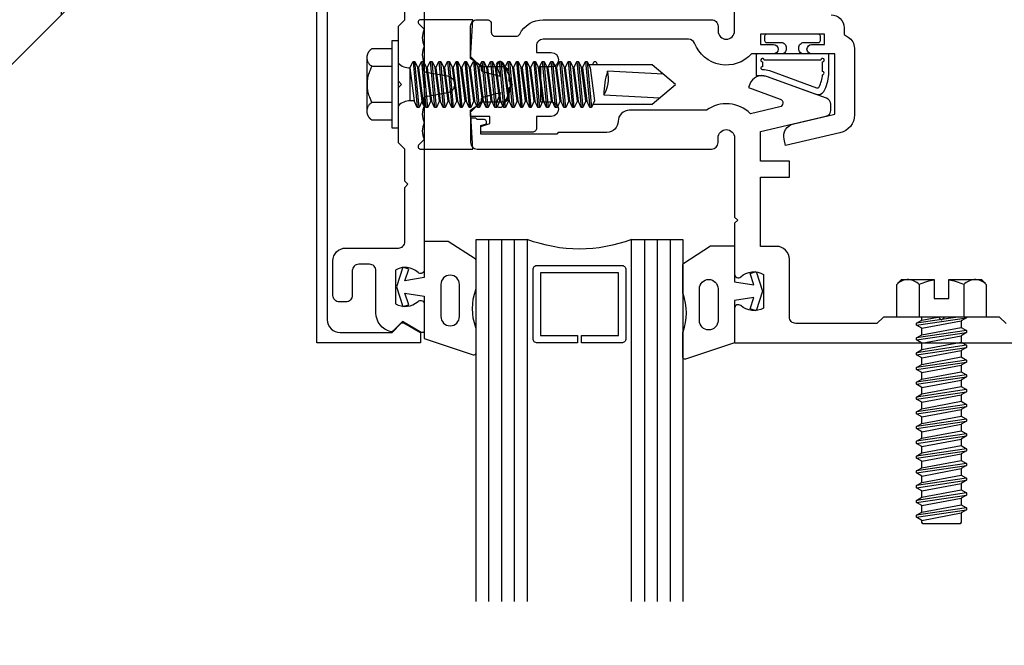
# Model space of a CAD drawing. Units: inches. Extents: x -27.5 to 27.9, y 0 to 42.5.
# Drawn here: x 11.8 to 16.6, y 28.8 to 31.8 of the extents above; entities that cross this region are included whole.
import ezdxf
from ezdxf import colors
from ezdxf.entities.mleader import LeaderData, LeaderLine
from ezdxf.math import Vec2, Vec3

# ---------------------------------------------------------------- set-up
doc = ezdxf.new("R2010")
doc.units = ezdxf.units.IN
doc.header["$MEASUREMENT"] = 0
for name, color, linetype in [('Anchoring', 7, 'Continuous'), ('Extrusion', 1, 'Continuous'), ('Fastener', 7, 'Continuous'), ('Gasket', 7, 'Continuous'), ('Glazing', 4, 'Continuous'), ('Text', 6, 'Continuous'), ('Thermal', 2, 'Continuous')]:
    doc.layers.add(name, color=color, linetype=linetype)
doc.styles.get("Standard").update_dxf_attribs({"font": 'arial.ttf'})

# ---------------------------------------------------------------- blocks, each defined once
blk = doc.blocks.new('ww162')
at = {"linetype": 'ByBlock'}
blk.add_lwpolyline([(-1.1907, -0.224), (-1.0625, -0.224, -0.650508), (-1.0492, -0.2541, 0.325097), (-1.061, -0.364), (-0.898, -0.364, 0.325097), (-0.9098, -0.2541, -0.650508), (-0.8965, -0.224), (0.8965, -0.224, -0.650508), (0.9098, -0.2541, 0.325097), (0.898, -0.364), (1.061, -0.364, 0.325097), (1.0492, -0.2541, -0.650508), (1.0625, -0.224), (1.1907, -0.224, -0.57735), (1.1992, -0.2388), (1.1465, -0.33), (1.1932, -0.3767, -0.261398), (1.1958, -0.3861, -0.346297), (1.1045, -0.458), (0.9005, -0.458, 0.414214), (0.8695, -0.489), (0.8695, -0.541, 0.414214), (0.9005, -0.572), (1.0205, -0.572, -0.414214), (1.0515, -0.603), (1.0515, -0.635, -0.414214), (1.0205, -0.666), (0.8535, -0.666, -0.414214), (0.7915, -0.604), (0.7915, -0.349, 0.414214), (0.7605, -0.318), (0.498, -0.318), (0.483, -0.303), (0.468, -0.318), (0.313, -0.318), (0.282, -0.349), (0.015, -0.349), (0, -0.334), (-0.015, -0.349), (-0.282, -0.349), (-0.313, -0.318), (-0.468, -0.318), (-0.483, -0.303), (-0.498, -0.318), (-0.7605, -0.318, 0.414214), (-0.7915, -0.349), (-0.7915, -0.604, -0.414214), (-0.8535, -0.666), (-1.0205, -0.666, -0.414214), (-1.0515, -0.635), (-1.0515, -0.603, -0.414214), (-1.0205, -0.572), (-0.9005, -0.572, 0.414214), (-0.8695, -0.541), (-0.8695, -0.489, 0.414214), (-0.9005, -0.458), (-1.1045, -0.458, -0.346297), (-1.1958, -0.3861, -0.261398), (-1.1932, -0.3767), (-1.1465, -0.33), (-1.1992, -0.2388, -0.57735)], format="xyb", close=True, dxfattribs=at)
blk = doc.blocks.new('ww110')
at = {"linetype": 'ByBlock'}
blk.add_lwpolyline([(-1.1554, -0.3354), (-1.2, -0.38), (-1.2, -0.631, 0.414214), (-1.138, -0.693), (1.138, -0.693, 0.414214), (1.2, -0.631), (1.2, -0.38), (1.1554, -0.3354, -0.338902), (1.1538, -0.3234), (1.2, -0.243), (1.25, -0.243), (1.25, -0.743), (-1.25, -0.743), (-1.25, -0.243), (-1.2, -0.243), (-1.1538, -0.3234, -0.338902)], format="xyb", close=True, dxfattribs=at)
blk = doc.blocks.new('gp107')
at = {"linetype": 'ByBlock', "ltscale": 0.75}
blk.add_lwpolyline([(0.0414, -0.1126), (0.0597, -0.2164, 0.616695), (0.1031, -0.2239, 0.244509), (0.1849, -0.2239, 0.244499), (0.2667, -0.2239), (0.2912, -0.2488, 0.73323), (0.313, -0.2419), (0.313, 0.0101), (0.1245, 0.0001), (0.0881, 0.0521), (0.0738, 0.0521, -0.34286), (0.0593, 0.0634), (0.0384, 0.1451), (0.0887, 0.1255, 0.548619), (0.11, 0.139), (0.11, 0.1446, 0.291473), (0.1013, 0.1582), (0.0423, 0.1857, 0.221695), (-0.0423, 0.1857), (-0.1013, 0.1582, 0.291473), (-0.11, 0.1446), (-0.11, 0.139, 0.548619), (-0.0887, 0.1255), (-0.0384, 0.1451), (-0.0593, 0.0634, -0.34286), (-0.0738, 0.0521), (-0.0881, 0.0521), (-0.1245, 0.0001), (-0.313, 0.0101), (-0.313, -0.2419, 0.73323), (-0.2912, -0.2488), (-0.2667, -0.2239, 0.244499), (-0.1849, -0.2239, 0.244499), (-0.1031, -0.2239, 0.616626), (-0.0597, -0.2164), (-0.0414, -0.1126, -0.8391)], format="xyb", close=True, dxfattribs=at)
blk = doc.blocks.new('gp103_dyn')
at = {"linetype": 'ByBlock'}
for points in [[(-0.3426, 0.1964, -0.181296), (-0.3426, 0.0132, 0.089915), (-0.3432, 0.0097), (-0.3432, -0.1275, 0.253837), (-0.3387, -0.1358), (-0.2092, -0.22), (-0.0932, -0.22), (-0.0932, -0.045), (0.0005, -0.03), (-0.0176, -0.0857), (0.0109, -0.095), (0.0418, 0), (0.0109, 0.095), (-0.0176, 0.0857), (0.0005, 0.03), (-0.0932, 0.045), (-0.0932, 0.25), (-0.3301, 0.3285, 0.511409), (-0.3432, 0.319), (-0.3432, 0.1999, 0.089915)], [(-0.2632, -0.0117, 1), (-0.1732, -0.0117), (-0.1732, 0.1426, 1), (-0.2632, 0.1426)]]:
    blk.add_lwpolyline(points, format="xyb", close=True, dxfattribs=at)
blk = doc.blocks.new('1.000_glass175')
at = {"linetype": 'ByBlock', "ltscale": 0.75}
for p, q in [((-0.938, 1.75), (-0.938, 0)), ((-0.876, 1.75), (-0.876, 0)), ((-0.814, 1.75), (-0.814, 0)), ((-0.186, 0), (-0.186, 1.75)), ((-0.124, 0), (-0.124, 1.75)), ((-0.062, 0), (-0.062, 1.75))]:
    blk.add_line(p, q, dxfattribs=at)
for points in [[(-1, 1.75), (-1, 0), (-0.752, 0), (-0.752, 1.75)], [(-0.248, 1.75), (-0.248, 0), (0, 0), (0, 1.75)]]:
    blk.add_lwpolyline(points, dxfattribs=at)
at = {"linetype": 'ByBlock'}
blk.add_lwpolyline([(-0.296, 0.5), (-0.49, 0.5), (-0.49, 0.464), (-0.312, 0.464), (-0.312, 0.161), (-0.688, 0.161), (-0.688, 0.464), (-0.51, 0.464), (-0.51, 0.5), (-0.704, 0.5, 0.414214), (-0.724, 0.48), (-0.724, 0.145, 0.414214), (-0.704, 0.125), (-0.296, 0.125, 0.414214), (-0.276, 0.145), (-0.276, 0.48, 0.414214)], format="xyb", close=True, dxfattribs=at)
blk.add_arc((-0.5, -0.6649), 0.711, 69.2421, 110.7579, dxfattribs=at)
blk = doc.blocks.new('FS325')
at = {"linetype": 'ByBlock', "extrusion": (0, 0, -1)}
for p, q in [((-0.1528, 0.1295), (-0.1528, -0.1295)), ((-0.032, 0.087), (-0.128, 0.087)), ((-0.032, -0.087), (-0.128, -0.087))]:
    blk.add_line(p, q, dxfattribs=at)
at = {"linetype": 'ByBlock'}
for p, q in [((0.0704, 0.1114), (0.0912, -0.1114)), ((0.1002, -0.1114), (0.0794, 0.1114)), ((0.1121, 0.1114), (0.1329, -0.1114)), ((0.1419, -0.1114), (0.1211, 0.1114)), ((0.1537, 0.1114), (0.1746, -0.1114)), ((0.1836, -0.1114), (0.1627, 0.1114)), ((0.1954, 0.1114), (0.2162, -0.1114)), ((0.2252, -0.1114), (0.2044, 0.1114)), ((0.2371, 0.1114), (0.2579, -0.1114)), ((0.2669, -0.1114), (0.2461, 0.1114)), ((0.2787, 0.1114), (0.2996, -0.1114)), ((0.3086, -0.1114), (0.2877, 0.1114)), ((0.3204, 0.1114), (0.3412, -0.1114)), ((0.3502, -0.1114), (0.3294, 0.1114)), ((0.3621, 0.1114), (0.3829, -0.1114)), ((0.3919, -0.1114), (0.3711, 0.1114)), ((0.4037, 0.1114), (0.4246, -0.1114)), ((0.4336, -0.1114), (0.4127, 0.1114)), ((0.4454, 0.1114), (0.4662, -0.1114)), ((0.4752, -0.1114), (0.4544, 0.1114)), ((0.4871, 0.1114), (0.5079, -0.1114)), ((0.5169, -0.1114), (0.4961, 0.1114)), ((0.5287, 0.1114), (0.5496, -0.1114)), ((0.5586, -0.1114), (0.5377, 0.1114)), ((0.5704, 0.1114), (0.5912, -0.1114)), ((0.6002, -0.1114), (0.5794, 0.1114)), ((0.6121, 0.1114), (0.6329, -0.1114)), ((0.6419, -0.1114), (0.6211, 0.1114)), ((0.6537, 0.1114), (0.6746, -0.1114)), ((0.6836, -0.1114), (0.6627, 0.1114)), ((0.6954, 0.1114), (0.7162, -0.1114)), ((0.7252, -0.1114), (0.7044, 0.1114)), ((0.7371, 0.1114), (0.7579, -0.1114)), ((0.7669, -0.1114), (0.7461, 0.1114)), ((0.7787, 0.1114), (0.7996, -0.1114)), ((0.8086, -0.1114), (0.7877, 0.1114)), ((0.8204, 0.1114), (0.8412, -0.1114)), ((0.8502, -0.1114), (0.8294, 0.1114)), ((0.8621, 0.1114), (0.8829, -0.1114)), ((0.8711, 0.1114), (0.8919, -0.1114)), ((0.9037, 0.1114), (0.9246, -0.1114)), ((0.9127, 0.1114), (0.9336, -0.1114)), ((0.9379, 0.095), (0.9454, 0.1114)), ((0.9454, 0.1114), (0.9544, 0.1114)), ((0.9544, 0.1114), (0.9619, 0.095)), ((0.0558, 0.0796), (0.0558, -0.0796)), ((0.0558, 0.0796), (0.0766, -0.0796)), ((0.1148, -0.0796), (0.094, 0.0796)), ((0.0975, 0.0796), (0.1183, -0.0796)), ((0.1565, -0.0796), (0.1357, 0.0796)), ((0.1391, 0.0796), (0.16, -0.0796)), ((0.1982, -0.0796), (0.1773, 0.0796)), ((0.1808, 0.0796), (0.2016, -0.0796)), ((0.2398, -0.0796), (0.219, 0.0796)), ((0.2225, 0.0796), (0.2433, -0.0796)), ((0.2815, -0.0796), (0.2607, 0.0796)), ((0.2641, 0.0796), (0.285, -0.0796)), ((0.3232, -0.0796), (0.3023, 0.0796)), ((0.3058, 0.0796), (0.3266, -0.0796)), ((0.3648, -0.0796), (0.344, 0.0796)), ((0.3475, 0.0796), (0.3683, -0.0796)), ((0.4065, -0.0796), (0.3857, 0.0796)), ((0.3891, 0.0796), (0.41, -0.0796)), ((0.4482, -0.0796), (0.4273, 0.0796)), ((0.4308, 0.0796), (0.4516, -0.0796)), ((0.4898, -0.0796), (0.469, 0.0796)), ((0.4725, 0.0796), (0.4933, -0.0796)), ((0.5315, -0.0796), (0.5107, 0.0796)), ((0.5141, 0.0796), (0.535, -0.0796)), ((0.5732, -0.0796), (0.5523, 0.0796)), ((0.5558, 0.0796), (0.5766, -0.0796)), ((0.6148, -0.0796), (0.594, 0.0796)), ((0.5975, 0.0796), (0.6183, -0.0796)), ((0.6565, -0.0796), (0.6357, 0.0796)), ((0.6391, 0.0796), (0.66, -0.0796)), ((0.6982, -0.0796), (0.6773, 0.0796)), ((0.6808, 0.0796), (0.7016, -0.0796)), ((0.7398, -0.0796), (0.719, 0.0796)), ((0.7225, 0.0796), (0.7433, -0.0796)), ((0.7815, -0.0796), (0.7607, 0.0796)), ((0.7641, 0.0796), (0.785, -0.0796)), ((0.8232, -0.0796), (0.8023, 0.0796)), ((0.8058, 0.0796), (0.8266, -0.0796)), ((0.8648, -0.0796), (0.844, 0.0796)), ((0.8475, 0.0796), (0.8683, -0.0796)), ((0.9065, -0.0796), (0.8857, 0.0796)), ((0.8891, 0.0796), (0.91, -0.0796))]:
    blk.add_line(p, q, dxfattribs=at)
at = {"linetype": 'ByBlock', "extrusion": (0, 0, -1)}
blk.add_lwpolyline([(0, -0.21), (0, 0.21), (0.032, 0.21), (0.032, -0.21)], close=True, dxfattribs=at)
at = {"linetype": 'ByBlock'}
for points in [[(0, 0.1029, 0.20401), (0.0558, 0.0796), (0.0704, 0.1114), (0.0794, 0.1114), (0.094, 0.0796), (0.0975, 0.0796), (0.1121, 0.1114), (0.1211, 0.1114), (0.1357, 0.0796), (0.1391, 0.0796), (0.1537, 0.1114), (0.1627, 0.1114), (0.1773, 0.0796), (0.1808, 0.0796), (0.1954, 0.1114), (0.2044, 0.1114), (0.219, 0.0796), (0.2225, 0.0796), (0.2371, 0.1114), (0.2461, 0.1114), (0.2607, 0.0796), (0.2641, 0.0796), (0.2787, 0.1114), (0.2877, 0.1114), (0.3023, 0.0796), (0.3058, 0.0796), (0.3204, 0.1114), (0.3294, 0.1114), (0.344, 0.0796), (0.3475, 0.0796), (0.3621, 0.1114), (0.3711, 0.1114), (0.3857, 0.0796), (0.3891, 0.0796), (0.4037, 0.1114), (0.4127, 0.1114), (0.4273, 0.0796), (0.4308, 0.0796), (0.4454, 0.1114), (0.4544, 0.1114), (0.469, 0.0796), (0.4725, 0.0796), (0.4871, 0.1114), (0.4961, 0.1114), (0.5107, 0.0796), (0.5141, 0.0796), (0.5287, 0.1114), (0.5377, 0.1114), (0.5523, 0.0796), (0.5558, 0.0796), (0.5704, 0.1114), (0.5794, 0.1114), (0.594, 0.0796), (0.5975, 0.0796), (0.6121, 0.1114), (0.6211, 0.1114), (0.6357, 0.0796), (0.6391, 0.0796), (0.6537, 0.1114), (0.6627, 0.1114), (0.6773, 0.0796), (0.6808, 0.0796), (0.6954, 0.1114), (0.7044, 0.1114), (0.719, 0.0796), (0.7225, 0.0796), (0.7371, 0.1114), (0.7461, 0.1114), (0.7607, 0.0796), (0.7641, 0.0796), (0.7787, 0.1114), (0.7877, 0.1114), (0.8023, 0.0796), (0.8058, 0.0796), (0.8204, 0.1114), (0.8294, 0.1114), (0.844, 0.0796), (0.8475, 0.0796), (0.8621, 0.1114), (0.8711, 0.1114), (0.8857, 0.0796), (0.8891, 0.0796), (0.9037, 0.1114), (0.9127, 0.1114), (0.9273, 0.0796), (0.9482, -0.0796), (0.9336, -0.1114), (0.9246, -0.1114), (0.91, -0.0796), (0.9065, -0.0796), (0.8919, -0.1114), (0.8829, -0.1114), (0.8683, -0.0796), (0.8648, -0.0796), (0.8502, -0.1114), (0.8412, -0.1114), (0.8266, -0.0796), (0.8232, -0.0796), (0.8086, -0.1114), (0.7996, -0.1114), (0.785, -0.0796), (0.7815, -0.0796), (0.7669, -0.1114), (0.7579, -0.1114), (0.7433, -0.0796), (0.7398, -0.0796), (0.7252, -0.1114), (0.7162, -0.1114), (0.7016, -0.0796), (0.6982, -0.0796), (0.6836, -0.1114), (0.6746, -0.1114), (0.66, -0.0796), (0.6565, -0.0796), (0.6419, -0.1114), (0.6329, -0.1114), (0.6183, -0.0796), (0.6148, -0.0796), (0.6002, -0.1114), (0.5912, -0.1114), (0.5766, -0.0796), (0.5732, -0.0796), (0.5586, -0.1114), (0.5496, -0.1114), (0.535, -0.0796), (0.5315, -0.0796), (0.5169, -0.1114), (0.5079, -0.1114), (0.4933, -0.0796), (0.4898, -0.0796), (0.4752, -0.1114), (0.4662, -0.1114), (0.4516, -0.0796), (0.4482, -0.0796), (0.4336, -0.1114), (0.4246, -0.1114), (0.41, -0.0796), (0.4065, -0.0796), (0.3919, -0.1114), (0.3829, -0.1114), (0.3683, -0.0796), (0.3648, -0.0796), (0.3502, -0.1114), (0.3412, -0.1114), (0.3266, -0.0796), (0.3232, -0.0796), (0.3086, -0.1114), (0.2996, -0.1114), (0.285, -0.0796), (0.2815, -0.0796), (0.2669, -0.1114), (0.2579, -0.1114), (0.2433, -0.0796), (0.2398, -0.0796), (0.2252, -0.1114), (0.2162, -0.1114), (0.2016, -0.0796), (0.1982, -0.0796), (0.1836, -0.1114), (0.1746, -0.1114), (0.16, -0.0796), (0.1565, -0.0796), (0.1419, -0.1114), (0.1329, -0.1114), (0.1183, -0.0796), (0.1148, -0.0796), (0.1002, -0.1114), (0.0912, -0.1114), (0.0766, -0.0796), (0.0558, -0.0796, 0.20401), (0, -0.1029)], [(1.2807, 0.0497), (1.0113, 0.0635, 0.085852), (0.9934, -0.0509), (1.2629, -0.0647)]]:
    blk.add_lwpolyline(points, format="xyb", dxfattribs=at)
blk.add_lwpolyline([(0.9411, -0.095), (1.2267, -0.095), (1.34, 0), (1.2267, 0.095), (0.9203, 0.095)], dxfattribs=at)
blk.add_arc((0.8662, 0.0275), 0.1494, 328.3465, 13.9503, dxfattribs=at)
blk.add_rational_spline([(-0.032, 0.172), (-0.08, 0.172), (-0.128, 0.172), (-0.1528, 0.158), (-0.1528, 0.1295), (-0.1528, 0.101), (-0.128, 0.087), (-0.18, 0), (-0.128, -0.087), (-0.1528, -0.101), (-0.1528, -0.1295), (-0.1528, -0.158), (-0.128, -0.172), (-0.08, -0.172), (-0.032, -0.172)], [1, 1, 1, 0.863631768004, 1, 0.863631768004, 1, 0.85849089442, 1, 0.863631768004, 1, 0.863631768004, 1, 1, 1], degree=2, knots=[0, 0, 0, 1, 1, 2.056733, 2.056733, 3.113466, 3.113466, 4.190419, 4.190419, 5.247152, 5.247152, 6.303884, 6.303884, 7.303884, 7.303884, 7.303884], dxfattribs=at)
blk = doc.blocks.new('fs8')
at = {"linetype": 'ByBlock'}
for p, q in [((-0.9681, 0.1205), (-0.9324, -0.1205)), ((-0.9224, -0.1205), (-0.9581, 0.1205)), ((-0.8967, 0.1205), (-0.8609, -0.1205)), ((-0.8509, -0.1205), (-0.8867, 0.1205)), ((-0.8252, 0.1205), (-0.7895, -0.1205)), ((-0.7795, -0.1205), (-0.8152, 0.1205)), ((-0.7538, 0.1205), (-0.7181, -0.1205)), ((-0.7081, -0.1205), (-0.7438, 0.1205)), ((-0.6824, 0.1205), (-0.6467, -0.1205)), ((-0.6367, -0.1205), (-0.6724, 0.1205)), ((-0.6109, 0.1205), (-0.5752, -0.1205)), ((-0.5652, -0.1205), (-0.6009, 0.1205)), ((-0.5395, 0.1205), (-0.5038, -0.1205)), ((-0.4938, -0.1205), (-0.5295, 0.1205)), ((-0.4681, 0.1205), (-0.4324, -0.1205)), ((-0.4224, -0.1205), (-0.4581, 0.1205)), ((-0.3967, 0.1205), (-0.3609, -0.1205)), ((-0.3509, -0.1205), (-0.3867, 0.1205)), ((-0.3252, 0.1205), (-0.2895, -0.1205)), ((-0.2795, -0.1205), (-0.3152, 0.1205)), ((-0.2538, 0.1205), (-0.2181, -0.1205)), ((-0.2081, -0.1205), (-0.2438, 0.1205)), ((-0.1824, 0.1205), (-0.1467, -0.1205)), ((-0.1367, -0.1205), (-0.1724, 0.1205)), ((-0.1109, 0.1205), (-0.0752, -0.1205)), ((-0.0652, -0.1205), (-0.1009, 0.1205)), ((-0.0395, 0.1205), (-0.0038, -0.1205)), ((0, -0.0786), (-0.0295, 0.1205)), ((0.1572, 0.1083), (0, 0.1083)), ((-0.9831, 0.0945), (-0.9474, -0.0945)), ((-0.9431, 0.0945), (-0.9074, -0.0945)), ((-0.9117, 0.0945), (-0.8759, -0.0945)), ((-0.8716, 0.0945), (-0.8359, -0.0945)), ((-0.8402, 0.0945), (-0.8045, -0.0945)), ((-0.8002, 0.0945), (-0.7645, -0.0945)), ((-0.7688, 0.0945), (-0.7331, -0.0945)), ((-0.7288, 0.0945), (-0.6931, -0.0945)), ((-0.6974, 0.0945), (-0.6617, -0.0945)), ((-0.6574, 0.0945), (-0.6216, -0.0945)), ((-0.6259, 0.0945), (-0.5902, -0.0945)), ((-0.5859, 0.0945), (-0.5502, -0.0945)), ((-0.5545, 0.0945), (-0.5188, -0.0945)), ((-0.5145, 0.0945), (-0.4788, -0.0945)), ((-0.4831, 0.0945), (-0.4474, -0.0945)), ((-0.4431, 0.0945), (-0.4074, -0.0945)), ((-0.4117, 0.0945), (-0.3759, -0.0945)), ((-0.3716, 0.0945), (-0.3359, -0.0945)), ((-0.3402, 0.0945), (-0.3045, -0.0945)), ((-0.3002, 0.0945), (-0.2645, -0.0945)), ((-0.2688, 0.0945), (-0.2331, -0.0945)), ((-0.2288, 0.0945), (-0.1931, -0.0945)), ((-0.1974, 0.0945), (-0.1617, -0.0945)), ((-0.1574, 0.0945), (-0.1216, -0.0945)), ((-0.1259, 0.0945), (-0.0902, -0.0945)), ((-0.0859, 0.0945), (-0.0502, -0.0945)), ((-0.0545, 0.0945), (-0.0188, -0.0945)), ((-0.0145, 0.0945), (0, 0.0178)), ((0.1572, -0.1083), (0, -0.1083))]:
    blk.add_line(p, q, dxfattribs=at)
blk.add_lwpolyline([(0.181, 0.1927), (0.181, 0.035), (0.089, 0.035), (0.089, -0.035), (0.181, -0.035), (0.181, -0.1927), (0.1572, -0.2165), (0, -0.2165), (0, 0.2165), (0.1572, 0.2165)], close=True, dxfattribs=at)
for points in [[(0.1786, 0.035, 0.074394), (0.1572, 0.1083, 0.414214), (0.1617, 0.212)], [(0.1617, -0.212, 0.414214), (0.1572, -0.1083, 0.074394), (0.1786, -0.035)]]:
    blk.add_lwpolyline(points, format="xyb", dxfattribs=at)
blk.add_lwpolyline([(0, -0.1205), (-0.0038, -0.1205), (-0.0188, -0.0945), (-0.0502, -0.0945), (-0.0652, -0.1205), (-0.0752, -0.1205), (-0.0902, -0.0945), (-0.1216, -0.0945), (-0.1367, -0.1205), (-0.1467, -0.1205), (-0.1617, -0.0945), (-0.1931, -0.0945), (-0.2081, -0.1205), (-0.2181, -0.1205), (-0.2331, -0.0945), (-0.2645, -0.0945), (-0.2795, -0.1205), (-0.2895, -0.1205), (-0.3045, -0.0945), (-0.3359, -0.0945), (-0.3509, -0.1205), (-0.3609, -0.1205), (-0.3759, -0.0945), (-0.4074, -0.0945), (-0.4224, -0.1205), (-0.4324, -0.1205), (-0.4474, -0.0945), (-0.4788, -0.0945), (-0.4938, -0.1205), (-0.5038, -0.1205), (-0.5188, -0.0945), (-0.5502, -0.0945), (-0.5652, -0.1205), (-0.5752, -0.1205), (-0.5902, -0.0945), (-0.6216, -0.0945), (-0.6367, -0.1205), (-0.6467, -0.1205), (-0.6617, -0.0945), (-0.6931, -0.0945), (-0.7081, -0.1205), (-0.7181, -0.1205), (-0.7331, -0.0945), (-0.7645, -0.0945), (-0.7795, -0.1205), (-0.7895, -0.1205), (-0.8045, -0.0945), (-0.8359, -0.0945), (-0.8509, -0.1205), (-0.8609, -0.1205), (-0.8759, -0.0945), (-0.9074, -0.0945), (-0.9224, -0.1205), (-0.9324, -0.1205), (-0.9474, -0.0945), (-0.9913, -0.0945), (-1, -0.0895), (-1, 0.0895), (-0.9913, 0.0945), (-0.9831, 0.0945), (-0.9681, 0.1205), (-0.9581, 0.1205), (-0.9431, 0.0945), (-0.9117, 0.0945), (-0.8967, 0.1205), (-0.8867, 0.1205), (-0.8716, 0.0945), (-0.8402, 0.0945), (-0.8252, 0.1205), (-0.8152, 0.1205), (-0.8002, 0.0945), (-0.7688, 0.0945), (-0.7538, 0.1205), (-0.7438, 0.1205), (-0.7288, 0.0945), (-0.6974, 0.0945), (-0.6824, 0.1205), (-0.6724, 0.1205), (-0.6574, 0.0945), (-0.6259, 0.0945), (-0.6109, 0.1205), (-0.6009, 0.1205), (-0.5859, 0.0945), (-0.5545, 0.0945), (-0.5395, 0.1205), (-0.5295, 0.1205), (-0.5145, 0.0945), (-0.4831, 0.0945), (-0.4681, 0.1205), (-0.4581, 0.1205), (-0.4431, 0.0945), (-0.4117, 0.0945), (-0.3967, 0.1205), (-0.3867, 0.1205), (-0.3716, 0.0945), (-0.3402, 0.0945), (-0.3252, 0.1205), (-0.3152, 0.1205), (-0.3002, 0.0945), (-0.2688, 0.0945), (-0.2538, 0.1205), (-0.2438, 0.1205), (-0.2288, 0.0945), (-0.1974, 0.0945), (-0.1824, 0.1205), (-0.1724, 0.1205), (-0.1574, 0.0945), (-0.1259, 0.0945), (-0.1109, 0.1205), (-0.1009, 0.1205), (-0.0859, 0.0945), (-0.0545, 0.0945), (-0.0395, 0.1205), (-0.0295, 0.1205), (-0.0145, 0.0945), (0, 0.0945)], dxfattribs=at)
blk = doc.blocks.new('WW540')
blk.add_lwpolyline([(-0.3367, 1.7425, -0.414214), (-0.2742, 1.805), (-0.2415, 1.805), (-0.2288, 1.8256, -0.260135), (-0.1756, 1.8552), (0.1471, 1.8552, -0.349216), (0.2348, 1.7855), (0.2956, 1.5221), (0.2649, 1.515, -0.414214), (0.1899, 1.5618), (0.1439, 1.7612), (-0.1475, 1.7612), (-0.1475, 1.6485, -1), (-0.1925, 1.6485), (-0.1925, 1.711), (-0.2425, 1.711), (-0.2425, 1.401), (-0.1925, 1.401), (-0.1925, 1.4635, -1), (-0.1475, 1.4635), (-0.1475, 1.3581, -0.557073), (-0.1987, 1.0822, 0.309369), (-0.2185, 1.0533), (-0.2185, 0.35, 0.414214), (-0.1865, 0.318), (-0.1545, 0.318), (-0.1545, 0.39, -1), (-0.0845, 0.39), (-0.0845, 0.337), (0.0845, 0.337), (0.0845, 0.39, -1), (0.1545, 0.39), (0.1545, 0.3182), (0.2115, 0.3182, -0.414214), (0.2315, 0.2982), (0.2315, 0.05), (0.2034, 0.05), (0.1887, 0.0921), (0.1549, 0.0921), (0.1549, 0), (0.1345, 0), (0.0845, 0.05), (0.0845, 0.156, 0.414214), (0.0535, 0.187), (0.016, 0.187), (0, 0.203), (-0.016, 0.187), (-0.0535, 0.187, 0.414214), (-0.0845, 0.156), (-0.0845, 0.05), (-0.1345, 0), (-0.2815, 0, -0.414214), (-0.3125, 0.031), (-0.3125, 0.08, -0.414214), (-0.2925, 0.1), (-0.2525, 0.1, 0.414214), (-0.2325, 0.12), (-0.2325, 0.2198, 0.282615), (-0.2435, 0.2376, -0.282615), (-0.3125, 0.35), (-0.3125, 1.165, -0.414214), (-0.2815, 1.196), (-0.2585, 1.196, 1), (-0.2585, 1.276), (-0.6415, 1.276)], format="xyb")
blk = doc.blocks.new('WW541')
blk.add_lwpolyline([(1.156, 2.5882), (1.125, 2.5572), (1.125, 2.2912), (1.14, 2.2762), (1.125, 2.2612), (1.125, 1.9952), (1.156, 1.9642), (1.156, 1.572, -0.414214), (1.125, 1.541), (0.8458, 1.541, 0.414214), (0.7833, 1.4785), (0.7833, 1.401), (0.4484, 1.401), (0.4484, 1.541), (0.3704, 1.541), (0.3704, 1.401), (0.2271, 1.401), (0.1541, 1.717, 0.349216), (0.1239, 1.741), (0.0962, 1.741, 0.315299), (0.0671, 1.7206), (-0.0387, 1.43, 0.414214), (-0.0013, 1.3499), (0.0151, 1.3439), (0.0708, 1.4967, -0.746735), (0.109, 1.4944), (0.1418, 1.3526, 0.367264), (0.1245, 1.1397), (0.1245, 0.767, 0.414214), (0.1785, 0.713, -0.414214), (0.2325, 0.659), (0.2325, 0.4229), (0.2405, 0.4173), (0.2405, 0.05), (0.1991, 0.05), (0.1899, 0.0764), (0.1799, 0.0764, 0.414214), (0.1699, 0.0664), (0.1699, 0.0312), (0.163, 0.0243), (0.163, 0), (0.2815, 0, 0.414214), (0.3125, 0.031), (0.3125, 1.165, 0.414214), (0.2815, 1.196), (0.2585, 1.196, -1), (0.2585, 1.276), (0.6418, 1.276), (0.6568, 1.291), (0.6718, 1.276), (0.917, 1.276, 0.650508), (0.9303, 1.3061, -0.325097), (0.9185, 1.416), (1.0815, 1.416, -0.325097), (1.0697, 1.3061, 0.650508), (1.083, 1.276), (1.25, 1.276), (1.25, 6.51)], format="xyb")
blk = doc.blocks.new('*U49')
at = {"linetype": 'ByBlock'}
for points in [[(0.0993, -0.175), (0.2001, -0.175), (0.2001, -0.1434, -0.087489), (0.2039, -0.122), (0.2896, 0.1134, 0.361835), (0.2762, 0.1508, 0.121133), (0.195, 0.175), (0.095, 0.175), (0.095, -0.171)], [(0.1701, -0.147), (0.1701, -0.1434, -0.087489), (0.1757, -0.1118), (0.2588, 0.1165, 0.377263), (0.254, 0.1288, 0.103244), (0.1959, 0.1449, 1.006384), (0.1799, 0.145), (0.133, 0.145, 2.414214), (0.125, 0.137), (0.125, -0.137, 2.414214), (0.133, -0.145), (0.1571, -0.145, 1.164898)]]:
    blk.add_lwpolyline(points, format="xyb", close=True, dxfattribs=at)
blk.add_lwpolyline([(0.095, 0.055, -0.414214), (0.07, 0.03), (0.065, 0.03, -0.414214), (0.04, 0.055), (0.04, 0.125, 0.414214), (0.03, 0.135), (0.01, 0.135, 0.414214), (0, 0.125), (0, -0.125, 0.414214), (0.01, -0.135), (0.03, -0.135, 0.414214), (0.04, -0.125), (0.04, -0.055, -0.414214), (0.065, -0.03), (0.07, -0.03, -0.414214), (0.095, -0.055)], format="xyb", dxfattribs=at)

msp = doc.modelspace()

# ---------------------------------------------------------------- hatches: boundary and pattern name
at = {"layer": 'Anchoring', "ltscale": 0.75}
h = msp.add_hatch(dxfattribs=at)
h.set_pattern_fill('ANSI32', color=256, angle=45)
h.paths.add_polyline_path([(15.431155, 35.646052), (7.516082, 27.73098), (7.692859, 27.554203), (15.607931, 35.469275)])

# ---------------------------------------------------------------- linework, layer by layer
at = {"layer": 'Anchoring'}
msp.add_lwpolyline([(15.431155, 35.646052), (7.516082, 27.73098), (7.692859, 27.554203), (15.607931, 35.469275)], close=True, dxfattribs=at)

# ---------------------------------------------------------------- block references
at = {"layer": 'Extrusion', "rotation": 270}
for name in ['ww110', 'ww162']:
    msp.add_blockref(name, (13.978439, 31.52356), dxfattribs=at)
at = {"layer": 'Extrusion', "ltscale": 0.75, "rotation": 269.9999999999997}
for name in ['WW540', 'WW541']:
    msp.add_blockref(name, (13.978439, 31.52356), dxfattribs=at)
at = {"layer": 'Fastener'}
msp.add_blockref('FS325', (13.629439, 31.52356), dxfattribs=at)
at = {"layer": 'Fastener', "ltscale": 0.75, "rotation": 90}
msp.add_blockref('fs8', (16.25463, 30.39856), dxfattribs=at)
at = {"layer": 'Gasket', "ltscale": 0.75, "rotation": 269.9999999999997}
msp.add_blockref('*U49', (15.534439, 31.76606), dxfattribs=at)
at = {"layer": 'Gasket', "rotation": 180}
msp.add_blockref('gp103_dyn', (13.661239, 30.54406), dxfattribs=at)
at = {"layer": 'Gasket', "xscale": -1, "rotation": 180}
msp.add_blockref('gp103_dyn', (15.347639, 30.52356), dxfattribs=at)
at = {"layer": 'Glazing', "xscale": -1, "rotation": 180}
msp.add_blockref('1.000_glass175', (15.004439, 30.77356), dxfattribs=at)
at = {"layer": 'Thermal', "rotation": 270}
msp.add_blockref('gp107', (13.978439, 31.52356), dxfattribs=at)

# ---------------------------------------------------------------- leaders
at = {"layer": 'Text'}
ml = msp.add_multileader_mtext('Standard', dxfattribs=at)
ml.set_content('MILL SLOT IN BRAKE METAL CLOSURE TO CLEAR SUNSHADE ANCHOR. SEAL AROUND ANCHOR PENETRATION AFTER INSTALLING.', color=256)
ml.set_leader_properties()
ml.build(insert=Vec2(0, 0))
ml.multileader.update_dxf_attribs({"dogleg_length": 0.25, "arrow_head_size": 0.18})
ctx = ml.context
ctx.base_point, ctx.char_height, ctx.arrow_head_size, ctx.landing_gap_size, ctx.plane_origin = Vec3(7.316349, 32.325797), 0.125, 0.18, 0.09, Vec3(13.423439, 33.27356)
ctx.text_align_type = 2
notes = []
notes.append((ctx, [(0, (1, 1, 0), (10.696468, 32.325797), (-1, 0), 0.25, [(0, [(13.260626, 33.36756)], 0, [])])]))
ctx.mtext.insert, ctx.mtext.width, ctx.mtext.alignment, ctx.mtext.flow_direction = Vec3(10.356468, 32.389363), 3.20061628, 3, 5
for ctx, leaders in notes:
    for number, flags, end, landing, length, lines in leaders:
        leader = LeaderData()
        leader.index, (leader.has_last_leader_line, leader.has_dogleg_vector, leader.attachment_direction) = number, flags
        leader.last_leader_point, leader.dogleg_vector, leader.dogleg_length = Vec3(end), Vec3(landing), length
        for number, points, colour, breaks in lines:
            line = LeaderLine()
            line.index, line.vertices, line.color, line.breaks = number, Vec3.list(points), colors.encode_raw_color(colour), breaks
            leader.lines.append(line)
        ctx.leaders.append(leader)

doc.saveas('drawing.dxf')
